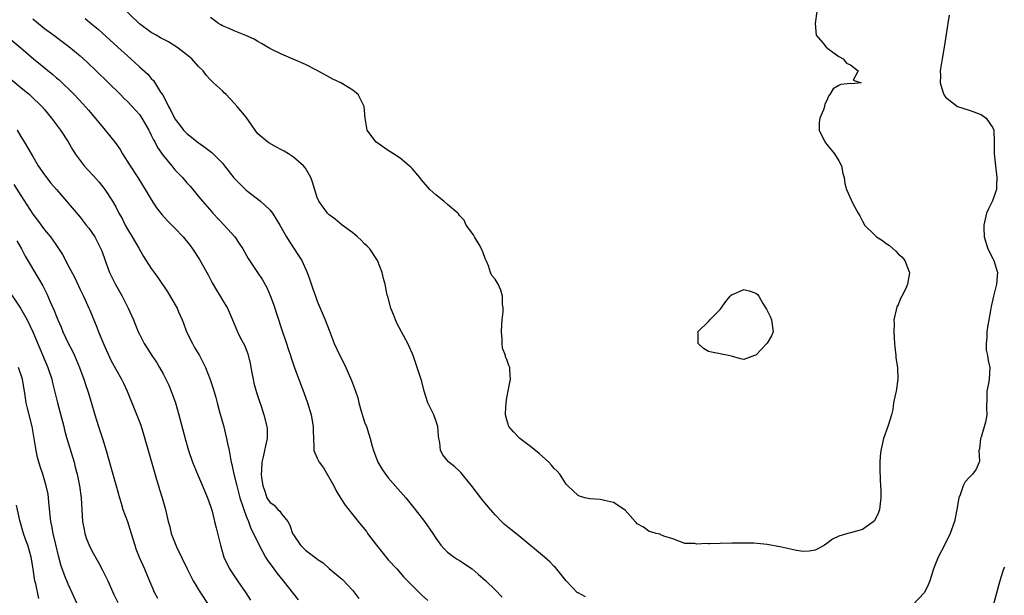
# Model space of a CAD drawing. Units: inches. Extents: x 2676000 to 2679000, y 1551000 to 1552692.
# Drawn here: x 2676801 to 2676967, y 1552175 to 1552272 of the extents above; entities that cross this region are included whole.
import ezdxf

# ---------------------------------------------------------------- set-up
doc = ezdxf.new("R2010")
doc.units = ezdxf.units.IN
doc.header["$MEASUREMENT"] = 0
doc.layers.add('LD26761551_2ft', color=40, linetype='Continuous')

msp = doc.modelspace()

# ---------------------------------------------------------------- linework, layer by layer
at = {"layer": 'LD26761551_2ft'}
for points, elevation in [([(2676896.29, 1552174.29), (2676895, 1552174.95), (2676894.94, 1552175), (2676893, 1552177), (2676891.22, 1552179.22), (2676891, 1552179.4), (2676890.23, 1552180.23), (2676889.33, 1552181), (2676885, 1552184.57), (2676883.65, 1552185.65), (2676882.56, 1552186.56), (2676882.1, 1552187), (2676881, 1552188.1), (2676880.22, 1552189), (2676879, 1552190.5), (2676878.6, 1552191), (2676877, 1552193.12), (2676875.24, 1552195.24), (2676875, 1552195.5), (2676874.24, 1552196.24), (2676873.21, 1552197), (2676873.1, 1552197.1), (2676872.22, 1552198.22), (2676871.78, 1552199), (2676871.7, 1552200.3), (2676871.53, 1552201), (2676871.46, 1552201.46), (2676871.36, 1552203), (2676871, 1552204.04), (2676870.65, 1552205), (2676870.35, 1552205.65), (2676869.67, 1552207), (2676869.04, 1552209), (2676868.63, 1552210.63), (2676867.87, 1552213), (2676867.63, 1552213.63), (2676867.17, 1552215), (2676867, 1552215.4), (2676866.49, 1552216.49), (2676866.29, 1552217), (2676865.2, 1552219), (2676864.46, 1552220.46), (2676864.21, 1552221), (2676863.89, 1552221.89), (2676863.44, 1552223), (2676862.92, 1552224.92), (2676862.83, 1552225.17), (2676862.46, 1552227), (2676862.23, 1552227.77), (2676861.97, 1552229), (2676861.16, 1552231), (2676859.86, 1552233), (2676859.45, 1552233.45), (2676859, 1552233.85), (2676858.44, 1552234.44), (2676857.82, 1552235), (2676857, 1552235.66), (2676855.2, 1552237), (2676854.01, 1552238.01), (2676853, 1552238.73), (2676852.71, 1552239), (2676852, 1552240), (2676851.25, 1552241), (2676851, 1552241.63), (2676850.22, 1552244.21), (2676849.94, 1552245), (2676849, 1552246.6), (2676848.71, 1552247), (2676847, 1552248.43), (2676846.16, 1552249), (2676845.44, 1552249.44), (2676845, 1552249.69), (2676844.14, 1552250.14), (2676842.85, 1552250.85), (2676842.61, 1552251), (2676841, 1552252.4), (2676840.51, 1552253), (2676839, 1552255.18), (2676837.5, 1552257), (2676837, 1552257.57), (2676836.29, 1552258.29), (2676835.63, 1552259), (2676835.29, 1552259.29), (2676835, 1552259.6), (2676833.53, 1552261), (2676833.23, 1552261.23), (2676833, 1552261.5), (2676832.24, 1552262.24), (2676831.76, 1552263), (2676831, 1552263.73), (2676829.87, 1552265), (2676829, 1552265.7), (2676827.31, 1552267), (2676825.89, 1552267.89), (2676825, 1552268.34), (2676824.59, 1552268.59), (2676823.81, 1552269), (2676823.3, 1552269.3), (2676823, 1552269.46), (2676821, 1552270.91), (2676817.92, 1552273.92)], 9142), ([(2676803, 1552271.77), (2676803.98, 1552271), (2676805, 1552270.16), (2676806.58, 1552269), (2676807, 1552268.67), (2676807.97, 1552267.97), (2676809.11, 1552267.11), (2676811, 1552265.52), (2676811.58, 1552265), (2676812.32, 1552264.32), (2676813.72, 1552263), (2676815.8, 1552261), (2676817.83, 1552259), (2676818.4, 1552258.4), (2676819, 1552257.84), (2676819.79, 1552257), (2676821, 1552255.62), (2676821.43, 1552255), (2676822.58, 1552253), (2676823, 1552252.17), (2676823.37, 1552251.37), (2676823.59, 1552251), (2676824.07, 1552250.07), (2676825, 1552248.74), (2676826.45, 1552247), (2676827, 1552246.3), (2676828.25, 1552245), (2676829, 1552244.12), (2676829.54, 1552243.54), (2676831, 1552241.81), (2676831.63, 1552241), (2676833.21, 1552239.21), (2676833.39, 1552239), (2676835.31, 1552237), (2676837.08, 1552235), (2676837.86, 1552233.86), (2676838.43, 1552233), (2676839.36, 1552231.36), (2676839.59, 1552231), (2676840.91, 1552229), (2676841.75, 1552227.75), (2676842.48, 1552226.48), (2676843.09, 1552225.09), (2676843.63, 1552223.63), (2676845, 1552219.47), (2676845.84, 1552217), (2676846.11, 1552216.11), (2676846.47, 1552215), (2676846.58, 1552214.58), (2676847.1, 1552213.1), (2676848.2, 1552210.2), (2676848.76, 1552208.76), (2676849.35, 1552207), (2676849.96, 1552205), (2676850.34, 1552203), (2676850.31, 1552202.31), (2676850.35, 1552201), (2676850.44, 1552199.56), (2676850.43, 1552199), (2676850.59, 1552198.59), (2676851, 1552197.68), (2676851.34, 1552197), (2676852.07, 1552196.07), (2676853.78, 1552193), (2676854.19, 1552192.19), (2676855, 1552190.86), (2676855.73, 1552189.73), (2676857.89, 1552187), (2676858.41, 1552186.41), (2676859.29, 1552185.29), (2676859.48, 1552185), (2676860.99, 1552183), (2676861.91, 1552181.91), (2676863, 1552180.56), (2676864.42, 1552179), (2676865.63, 1552177.63), (2676867, 1552176.21), (2676868.26, 1552175), (2676868.62, 1552174.62), (2676869.67, 1552173.67)], 9138), ([(2676811.85, 1552271.85), (2676812.94, 1552270.94), (2676814.02, 1552270.02), (2676817.37, 1552267), (2676819, 1552265.5), (2676819.58, 1552265), (2676821, 1552263.67), (2676822.42, 1552262.42), (2676823, 1552261.72), (2676823.36, 1552261.36), (2676824.59, 1552259.41), (2676824.93, 1552258.93), (2676825.89, 1552257), (2676826.29, 1552256.29), (2676827, 1552254.91), (2676827.81, 1552253.81), (2676828.47, 1552253), (2676829, 1552252.42), (2676830.89, 1552250.89), (2676832.08, 1552250.08), (2676833, 1552249.39), (2676833.23, 1552249.23), (2676835, 1552247.41), (2676835.35, 1552247), (2676836.94, 1552244.94), (2676837.93, 1552243.93), (2676839, 1552242.89), (2676841.42, 1552241), (2676843, 1552239.57), (2676843.46, 1552239), (2676844.7, 1552237), (2676845.8, 1552235), (2676846.25, 1552234.25), (2676847.87, 1552231.87), (2676848.39, 1552231), (2676849.29, 1552229), (2676849.76, 1552227.76), (2676850.26, 1552226.26), (2676850.69, 1552225), (2676851, 1552224.16), (2676851.48, 1552223), (2676852.35, 1552221), (2676853, 1552219.24), (2676853.88, 1552217), (2676854.83, 1552215), (2676855.57, 1552213.57), (2676855.85, 1552213), (2676856.8, 1552210.8), (2676857.46, 1552209), (2676857.83, 1552207.83), (2676858.03, 1552207), (2676858.4, 1552205.6), (2676858.69, 1552204.69), (2676859, 1552203.77), (2676859.3, 1552203), (2676859.73, 1552201.73), (2676859.96, 1552201), (2676860.28, 1552199.72), (2676860.48, 1552199), (2676861.24, 1552197), (2676861.91, 1552195.91), (2676862.51, 1552195), (2676863, 1552194.38), (2676865.52, 1552191.52), (2676865.95, 1552191), (2676867.55, 1552189), (2676869.09, 1552187), (2676870.49, 1552185), (2676871, 1552184.22), (2676871.86, 1552183), (2676872.4, 1552182.4), (2676873, 1552181.86), (2676874.09, 1552181), (2676874.64, 1552180.64), (2676875, 1552180.42), (2676877.12, 1552179), (2676878.15, 1552178.15), (2676879.44, 1552177), (2676881, 1552175.49), (2676882.23, 1552174.24)], 9140), ([(2676935.27, 1552273), (2676935, 1552271), (2676935.18, 1552269), (2676936.28, 1552267.72), (2676936.84, 1552267), (2676937.38, 1552266.62), (2676939, 1552265.39), (2676939.74, 1552265), (2676940.27, 1552264.27), (2676941, 1552264.01), (2676942.26, 1552263), (2676941.44, 1552261.44), (2676942.77, 1552261), (2676941.22, 1552260.78), (2676941, 1552260.87), (2676939.33, 1552260.67), (2676939, 1552260.51), (2676938.03, 1552259.97), (2676937.47, 1552259), (2676937.25, 1552258.75), (2676937, 1552257.99), (2676936.64, 1552257.36), (2676936.59, 1552257), (2676936.43, 1552256.43), (2676935.82, 1552255), (2676935.71, 1552254.29), (2676935.71, 1552253), (2676936.67, 1552251), (2676936.8, 1552250.8), (2676937, 1552250.6), (2676938.28, 1552249), (2676939, 1552247.8), (2676939.45, 1552247), (2676939.68, 1552245.68), (2676939.91, 1552245), (2676939.99, 1552243.99), (2676940.27, 1552243), (2676941.36, 1552240.64), (2676942.29, 1552239), (2676942.56, 1552238.56), (2676943, 1552237.62), (2676943.23, 1552237.23), (2676943.32, 1552237), (2676945, 1552235.32), (2676945.37, 1552235), (2676946.39, 1552234.39), (2676947, 1552233.89), (2676947.56, 1552233.56), (2676948.6, 1552232.6), (2676949, 1552232.14), (2676949.61, 1552231.61), (2676950.12, 1552231), (2676950.89, 1552229.11), (2676950.95, 1552229), (2676950.95, 1552228.95), (2676950.58, 1552227), (2676950.29, 1552226.29), (2676949.63, 1552225), (2676949.41, 1552224.59), (2676949, 1552223.56), (2676948.79, 1552223.21), (2676948.73, 1552223), (2676948.69, 1552222.69), (2676948.29, 1552221), (2676948.32, 1552220.32), (2676948.27, 1552219), (2676948.39, 1552217), (2676948.43, 1552216.43), (2676948.62, 1552215), (2676948.63, 1552214.63), (2676948.9, 1552213), (2676948.97, 1552211.03), (2676948.65, 1552209), (2676948.54, 1552208.54), (2676948.24, 1552207), (2676948.09, 1552205.91), (2676947.88, 1552205), (2676947.36, 1552203.36), (2676947.27, 1552203), (2676946.54, 1552201), (2676946.27, 1552199.73), (2676946.08, 1552199), (2676945.96, 1552197.96), (2676945.92, 1552197), (2676945.9, 1552195.9), (2676945.95, 1552194.05), (2676946.1, 1552192.1), (2676946.09, 1552191), (2676945.95, 1552190.05), (2676945.84, 1552189), (2676945.62, 1552188.38), (2676944.95, 1552187.05), (2676943, 1552185.68), (2676941, 1552185.12), (2676940.53, 1552185), (2676939, 1552184.52), (2676937.95, 1552184.05), (2676937, 1552183.3), (2676936.57, 1552183), (2676935.57, 1552182.43), (2676935, 1552182.18), (2676934, 1552182), (2676933, 1552181.97), (2676931.86, 1552182.14), (2676929.33, 1552182.67), (2676926.9, 1552183.1), (2676924.67, 1552183.33), (2676923, 1552183.37), (2676921, 1552183.34), (2676919, 1552183.27), (2676917.23, 1552183.23), (2676917, 1552183.23), (2676916.72, 1552183.28), (2676915, 1552183.19), (2676914.71, 1552183.29), (2676913, 1552183.29), (2676911, 1552184.1), (2676909.48, 1552184.53), (2676909, 1552184.78), (2676908.87, 1552184.87), (2676908.2, 1552185), (2676907.26, 1552185.26), (2676907, 1552185.3), (2676906.05, 1552186.05), (2676905, 1552186.62), (2676904.83, 1552186.83), (2676904.65, 1552187), (2676902.93, 1552188.93), (2676901, 1552190.22), (2676899.47, 1552190.53), (2676899, 1552190.68), (2676898.73, 1552190.73), (2676897, 1552190.83), (2676896.13, 1552191), (2676895.26, 1552191.26), (2676895, 1552191.37), (2676893.26, 1552193), (2676893, 1552193.29), (2676891.92, 1552195), (2676891.49, 1552195.49), (2676891, 1552195.94), (2676890.52, 1552196.52), (2676890.07, 1552197), (2676889.53, 1552197.53), (2676889, 1552197.95), (2676888.46, 1552198.46), (2676887, 1552199.65), (2676885.16, 1552201), (2676885, 1552201.16), (2676884.14, 1552202.14), (2676883.35, 1552203), (2676883, 1552204.15), (2676882.79, 1552205), (2676882.77, 1552205.23), (2676882.86, 1552207), (2676883, 1552207.86), (2676883.3, 1552209.3), (2676883.61, 1552211), (2676883.5, 1552212.5), (2676883.48, 1552213), (2676883.33, 1552213.33), (2676883, 1552214.31), (2676882.79, 1552214.79), (2676882.74, 1552215), (2676882.24, 1552216.24), (2676882.21, 1552217), (2676882.22, 1552217.78), (2676882.09, 1552219), (2676882.17, 1552220.17), (2676882.2, 1552221), (2676882.36, 1552222.36), (2676882.38, 1552223), (2676882.28, 1552223.72), (2676882.26, 1552225), (2676881.99, 1552225.99), (2676881.52, 1552227), (2676881, 1552227.84), (2676880.47, 1552228.47), (2676880.26, 1552229), (2676879.91, 1552230.09), (2676879.48, 1552231), (2676879.34, 1552231.34), (2676879, 1552232.3), (2676878.73, 1552233), (2676878.3, 1552233.7), (2676877.55, 1552235), (2676877.36, 1552235.36), (2676876.14, 1552237), (2676875.79, 1552237.79), (2676875, 1552238.63), (2676874.86, 1552238.86), (2676874.71, 1552239), (2676873, 1552240.44), (2676872.37, 1552241), (2676871, 1552242.07), (2676870.02, 1552243), (2676868.6, 1552244.6), (2676868.29, 1552245), (2676867, 1552246.51), (2676866.77, 1552246.77), (2676866.54, 1552247), (2676865, 1552248.26), (2676863.89, 1552249), (2676863, 1552249.56), (2676860.91, 1552251), (2676859.45, 1552253), (2676859.1, 1552255), (2676858.9, 1552257), (2676858.79, 1552257.21), (2676857.92, 1552259), (2676857, 1552259.76), (2676855, 1552260.98), (2676853.61, 1552261.61), (2676851, 1552263.03), (2676849, 1552264.05), (2676846.97, 1552264.97), (2676845, 1552265.79), (2676843.45, 1552266.55), (2676843, 1552266.79), (2676841.63, 1552267.63), (2676841, 1552267.93), (2676840.34, 1552268.34), (2676838.97, 1552268.97), (2676837, 1552269.72), (2676836.14, 1552270.14), (2676835, 1552270.57), (2676834.75, 1552270.75), (2676834.33, 1552271), (2676833, 1552271.99)], 9144), ([(2676957.61, 1552272.39), (2676957.37, 1552271), (2676957.34, 1552270.66), (2676956.79, 1552267), (2676956.41, 1552265), (2676956.1, 1552263), (2676956.15, 1552262.15), (2676956.11, 1552261), (2676956.54, 1552259.46), (2676956.7, 1552259), (2676957, 1552258.56), (2676959, 1552256.97), (2676961, 1552256.34), (2676963, 1552255.65), (2676963.88, 1552255), (2676965, 1552253.38), (2676965.13, 1552253), (2676965.22, 1552251), (2676965.23, 1552249), (2676965.44, 1552247), (2676965.67, 1552245), (2676965.58, 1552243.58), (2676965.59, 1552243), (2676965.46, 1552242.54), (2676964.93, 1552241.07), (2676964.25, 1552239.75), (2676963.93, 1552239), (2676963.45, 1552237), (2676963.49, 1552236.51), (2676963.53, 1552235), (2676964.15, 1552233), (2676965, 1552231.38), (2676965.17, 1552231), (2676965.79, 1552229), (2676965.63, 1552227), (2676965.1, 1552225), (2676965, 1552224.48), (2676964.72, 1552223.28), (2676964.61, 1552222.61), (2676964.31, 1552221), (2676964.13, 1552220.13), (2676963.95, 1552219), (2676963.97, 1552218.03), (2676963.84, 1552217), (2676963.88, 1552215.88), (2676964.09, 1552215), (2676964.18, 1552214.18), (2676964.5, 1552213), (2676964.38, 1552211), (2676964.25, 1552210.25), (2676963.95, 1552209), (2676963.97, 1552207.97), (2676963.9, 1552206.1), (2676963.99, 1552205), (2676963.74, 1552203.74), (2676963, 1552201.25), (2676962.91, 1552201), (2676962.72, 1552199.28), (2676962.65, 1552199), (2676962.76, 1552197.24), (2676962.69, 1552197), (2676962.15, 1552195.85), (2676961.58, 1552195), (2676961, 1552194.45), (2676960.31, 1552193.69), (2676959.99, 1552193), (2676959.5, 1552191.5), (2676959.27, 1552191), (2676958.94, 1552189), (2676958.51, 1552187), (2676957.79, 1552185), (2676956.9, 1552183.1), (2676955.79, 1552181), (2676954.98, 1552179), (2676954.36, 1552177), (2676953.95, 1552176.05), (2676953.38, 1552175), (2676951.57, 1552173)], 9142), ([(2676799, 1552268.59), (2676801, 1552266.85), (2676803.15, 1552265), (2676806.38, 1552262.38), (2676807, 1552261.84), (2676807.46, 1552261.46), (2676809.97, 1552259), (2676811.46, 1552257.46), (2676812.39, 1552256.39), (2676815, 1552253.26), (2676815.24, 1552253), (2676816.93, 1552250.93), (2676817.74, 1552249.74), (2676818.17, 1552249), (2676819.44, 1552247), (2676820.73, 1552245), (2676821.98, 1552243), (2676823, 1552241.32), (2676823.91, 1552239.91), (2676824.77, 1552238.77), (2676825.73, 1552237.73), (2676827, 1552236.48), (2676828.41, 1552235), (2676829.56, 1552233.56), (2676829.97, 1552233), (2676831.17, 1552231.17), (2676832.37, 1552229), (2676832.58, 1552228.58), (2676833.27, 1552227.27), (2676833.99, 1552225.99), (2676834.63, 1552225), (2676835, 1552224.35), (2676835.86, 1552223), (2676836.18, 1552222.18), (2676836.71, 1552221), (2676837.53, 1552219), (2676838.06, 1552217.94), (2676838.72, 1552216.72), (2676839.27, 1552215.27), (2676839.67, 1552213.67), (2676839.95, 1552212.05), (2676840.17, 1552211), (2676840.33, 1552210.33), (2676840.75, 1552208.75), (2676841.25, 1552207.25), (2676841.52, 1552206.48), (2676842, 1552205), (2676842.53, 1552203), (2676842.55, 1552202.55), (2676842.58, 1552201), (2676842.26, 1552199.74), (2676842.13, 1552199), (2676841.89, 1552197.89), (2676841.67, 1552197), (2676841.6, 1552195.6), (2676841.54, 1552195), (2676841.6, 1552194.4), (2676841.81, 1552193), (2676842.14, 1552192.14), (2676842.53, 1552191), (2676843, 1552190.25), (2676843.74, 1552189.74), (2676844.37, 1552189), (2676844.72, 1552188.72), (2676845, 1552188.31), (2676846.03, 1552187), (2676846.41, 1552186.41), (2676846.86, 1552185), (2676847, 1552184.73), (2676848.18, 1552183), (2676849, 1552182.19), (2676850.58, 1552181), (2676850.83, 1552180.83), (2676851, 1552180.66), (2676852.01, 1552180.01), (2676853, 1552179.07), (2676855, 1552177.46), (2676855.24, 1552177.24), (2676857, 1552175.37), (2676858.01, 1552174.01)], 9136), ([(2676799, 1552261.85), (2676801, 1552260.19), (2676802.47, 1552259), (2676802.75, 1552258.75), (2676804.55, 1552257), (2676805, 1552256.47), (2676805.65, 1552255.65), (2676806.2, 1552255), (2676807.68, 1552253), (2676808.97, 1552251), (2676809.72, 1552249.72), (2676810.17, 1552249), (2676811, 1552247.88), (2676811.69, 1552247), (2676812.33, 1552246.33), (2676813.28, 1552245.28), (2676814.2, 1552244.2), (2676815, 1552243.22), (2676815.16, 1552243), (2676816.45, 1552241), (2676817, 1552240.05), (2676817.56, 1552239), (2676818.08, 1552238.08), (2676818.62, 1552237), (2676819, 1552236.3), (2676819.81, 1552235), (2676820.93, 1552233.07), (2676821.7, 1552231.7), (2676823, 1552229.67), (2676823.47, 1552229), (2676824.14, 1552228.14), (2676825.73, 1552225.73), (2676827.36, 1552223), (2676827.62, 1552222.38), (2676828.24, 1552221), (2676828.46, 1552220.46), (2676828.97, 1552219), (2676829.94, 1552217), (2676830.32, 1552216.32), (2676831.13, 1552215), (2676832.15, 1552213), (2676832.95, 1552210.95), (2676833.44, 1552209.44), (2676833.89, 1552207.89), (2676834.11, 1552207), (2676834.52, 1552205.48), (2676835.18, 1552203.18), (2676835.72, 1552201), (2676835.86, 1552200.14), (2676836.13, 1552199), (2676836.35, 1552197.65), (2676836.51, 1552197), (2676836.62, 1552196.62), (2676836.96, 1552195), (2676837.42, 1552193), (2676837.95, 1552191), (2676838.44, 1552189.56), (2676838.6, 1552189), (2676839, 1552187.9), (2676839.39, 1552187), (2676839.82, 1552185.82), (2676840.28, 1552185), (2676841.19, 1552183), (2676842.28, 1552181), (2676842.54, 1552180.54), (2676843.69, 1552179), (2676844.23, 1552178.23), (2676845.26, 1552177), (2676847.79, 1552173.79)], 9134), ([(2676800.36, 1552253), (2676801, 1552251.93), (2676801.58, 1552251), (2676803, 1552248.54), (2676803.95, 1552247), (2676805, 1552245.47), (2676806.08, 1552244.08), (2676807, 1552242.97), (2676810.69, 1552238.69), (2676811, 1552238.32), (2676812.05, 1552237), (2676812.46, 1552236.46), (2676813, 1552235.72), (2676813.47, 1552235), (2676814.01, 1552234.01), (2676814.49, 1552233), (2676814.64, 1552232.64), (2676815.22, 1552231), (2676815.96, 1552229), (2676816.29, 1552228.29), (2676816.96, 1552226.96), (2676818.08, 1552225), (2676819.11, 1552223), (2676820.02, 1552221), (2676820.81, 1552219), (2676821, 1552218.6), (2676821.81, 1552217), (2676823.08, 1552215), (2676823.87, 1552213.87), (2676824.39, 1552213), (2676825, 1552211.92), (2676825.49, 1552211), (2676825.97, 1552209.97), (2676826.37, 1552209), (2676827.08, 1552207), (2676827.66, 1552205), (2676828.78, 1552200.78), (2676829.29, 1552199), (2676829.96, 1552197), (2676830.78, 1552195), (2676831.66, 1552193), (2676832.05, 1552192.05), (2676832.5, 1552191), (2676833, 1552189.57), (2676833.26, 1552188.74), (2676833.7, 1552187), (2676833.93, 1552185.93), (2676834.66, 1552183), (2676835.27, 1552181), (2676836.21, 1552179), (2676837.55, 1552177), (2676838.96, 1552175), (2676839.74, 1552173.74)], 9132), ([(2676799.84, 1552243.84), (2676801, 1552241.97), (2676803, 1552238.85), (2676803.81, 1552237.81), (2676805, 1552236.21), (2676805.98, 1552235), (2676806.42, 1552234.42), (2676807, 1552233.54), (2676807.23, 1552233.23), (2676808.02, 1552232.02), (2676809, 1552230.19), (2676810.09, 1552228.09), (2676811, 1552226.13), (2676811.55, 1552225), (2676812.49, 1552223), (2676812.65, 1552222.65), (2676813.8, 1552219.8), (2676814.08, 1552219), (2676815, 1552216.83), (2676816.2, 1552214.2), (2676817, 1552212.68), (2676817.98, 1552211), (2676818.32, 1552210.32), (2676818.93, 1552209), (2676820.26, 1552205.75), (2676821.23, 1552203.23), (2676821.72, 1552201.72), (2676823.47, 1552195.47), (2676823.91, 1552194.09), (2676824.23, 1552193), (2676824.39, 1552192.39), (2676824.83, 1552191), (2676825.39, 1552189), (2676825.87, 1552187), (2676826.12, 1552186.12), (2676826.38, 1552185), (2676827.15, 1552183), (2676827.27, 1552182.73), (2676829.06, 1552179), (2676830.06, 1552177), (2676831.29, 1552175), (2676832.63, 1552173)], 9130), ([(2676800.35, 1552234.35), (2676801.11, 1552233), (2676801.74, 1552231.74), (2676803.99, 1552227.99), (2676804.72, 1552226.72), (2676805.39, 1552225.39), (2676805.95, 1552224.05), (2676806.6, 1552222.6), (2676807, 1552221.56), (2676807.23, 1552221), (2676807.78, 1552219.78), (2676808.11, 1552219), (2676809, 1552217.08), (2676809.7, 1552215.7), (2676810.03, 1552215), (2676810.34, 1552214.34), (2676810.9, 1552213), (2676811.63, 1552211), (2676811.94, 1552209.94), (2676812.29, 1552209), (2676812.86, 1552207.14), (2676813.49, 1552205), (2676814.1, 1552203), (2676814.76, 1552201), (2676815.37, 1552199), (2676816.16, 1552196.16), (2676817.09, 1552193), (2676817.64, 1552191), (2676817.93, 1552190.07), (2676818.22, 1552189), (2676819, 1552186.98), (2676819.64, 1552185), (2676820.22, 1552183), (2676820.42, 1552182.42), (2676820.97, 1552181), (2676821.88, 1552179), (2676822.47, 1552177.53), (2676823.55, 1552175), (2676824.08, 1552174.08)], 9128), ([(2676798.55, 1552226.55), (2676800.96, 1552222.96), (2676802.06, 1552221), (2676803.01, 1552219.01), (2676805.58, 1552213), (2676806.24, 1552211), (2676806.37, 1552210.37), (2676807.16, 1552207), (2676808.26, 1552203), (2676808.39, 1552202.39), (2676808.77, 1552201), (2676809.97, 1552197), (2676810.19, 1552196.19), (2676810.49, 1552195), (2676810.91, 1552193), (2676811.19, 1552191), (2676811.43, 1552187), (2676811.67, 1552185.67), (2676811.81, 1552185), (2676812.1, 1552184.1), (2676812.53, 1552183), (2676813, 1552182.04), (2676814.1, 1552180.1), (2676814.79, 1552178.79), (2676815.65, 1552177), (2676816.71, 1552174.71), (2676817.37, 1552173.37)], 9126), ([(2676811, 1552172.01), (2676809.67, 1552175), (2676809, 1552176.41), (2676808.75, 1552177), (2676808.61, 1552177.39), (2676807.98, 1552179), (2676807.72, 1552179.72), (2676807.39, 1552181), (2676806.88, 1552183.12), (2676806.46, 1552185), (2676806.25, 1552186.25), (2676806.08, 1552187), (2676805.94, 1552188.06), (2676805.74, 1552190.26), (2676805.69, 1552191), (2676805.59, 1552191.59), (2676805.3, 1552193), (2676804.69, 1552195), (2676804.27, 1552196.27), (2676803.82, 1552197.82), (2676803.57, 1552199), (2676803.31, 1552200.69), (2676802.9, 1552203), (2676802.1, 1552206.1), (2676801.92, 1552207), (2676801.73, 1552208.27), (2676801.26, 1552211), (2676800.61, 1552213)], 9124), ([(2676804.04, 1552174.04), (2676803.53, 1552176.47), (2676803.38, 1552177), (2676803.31, 1552177.31), (2676803.1, 1552179), (2676802.74, 1552181), (2676802.16, 1552183), (2676801.87, 1552183.87), (2676801.47, 1552185), (2676800.85, 1552187.15), (2676800.27, 1552189.73)], 9122), ([(2676965, 1552172.53), (2676965.67, 1552175), (2676965.94, 1552176.06), (2676966.38, 1552177.62), (2676966.86, 1552179), (2676967, 1552179.33)], 9140)]:
    msp.add_lwpolyline(points, dxfattribs=dict(at, elevation=elevation))
at = {"layer": 'LD26761551_2ft', "elevation": 9146}
msp.add_lwpolyline([(2676917.53, 1552215.53), (2676917, 1552215.67), (2676916.16, 1552216.16), (2676915.28, 1552217), (2676915.26, 1552218.74), (2676915.22, 1552219), (2676917, 1552220.71), (2676917.26, 1552221), (2676919, 1552222.75), (2676919.92, 1552224.08), (2676920.69, 1552225), (2676920.82, 1552225.18), (2676921, 1552225.28), (2676921.44, 1552225.44), (2676923, 1552226.14), (2676923.9, 1552225.9), (2676925, 1552225.52), (2676925.28, 1552225.28), (2676925.53, 1552225), (2676926.21, 1552223.79), (2676926.8, 1552222.8), (2676927.47, 1552221.47), (2676927.67, 1552221), (2676927.9, 1552219), (2676927.67, 1552218.33), (2676926.93, 1552217.07), (2676925, 1552215.05), (2676924.8, 1552215), (2676923, 1552214.3), (2676922.42, 1552214.42), (2676920.88, 1552214.88), (2676920.4, 1552215), (2676919.21, 1552215.21), (2676919, 1552215.27)], close=True, dxfattribs=at)

doc.saveas('drawing.dxf')
